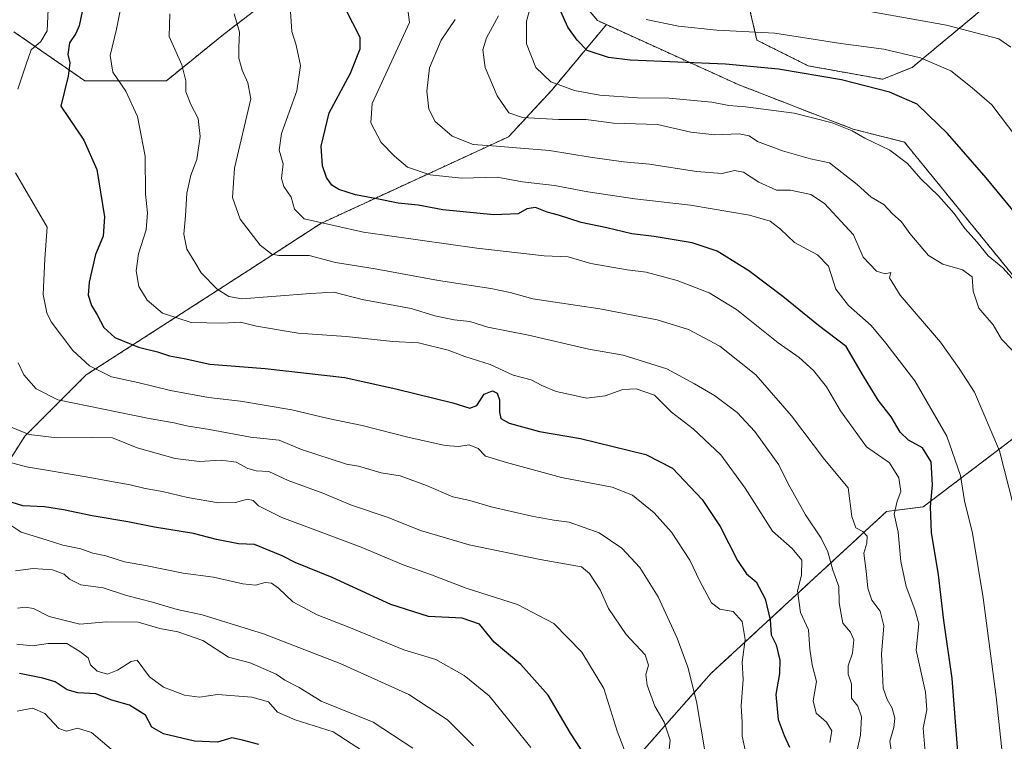
# Model space of a CAD drawing. Units: metres. Extents: x 610525 to 613974, y 4750141 to 4752510.
# Drawn here: x 612636 to 612910, y 4750518 to 4750720 of the extents above; entities that cross this region are included whole.
import ezdxf

# ---------------------------------------------------------------- set-up
doc = ezdxf.new("R2010")
doc.units = ezdxf.units.M
doc.header["$MEASUREMENT"] = 0
doc.linetypes.add('TRAZOS', pattern=[0.75, 0.5, -0.25])
for name, color, linetype, lineweight in [('Arbolado forestal', 92, 'TRAZOS', 0), ('Arbolado forestal CxS', 92, 'Continuous', 0), ('Curva de nivel maestra', 36, 'Continuous', 30), ('Curva de nivel normal', 36, 'Continuous', 0)]:
    doc.layers.add(name, color=color, linetype=linetype, lineweight=lineweight)

# ---------------------------------------------------------------- blocks, each defined once
blk = doc.blocks.new('*U155')
at = {"layer": 'Arbolado forestal CxS', "color": 92, "linetype": 'Continuous', "lineweight": 0}
for points in [[(612787.86, 4750730.25, 574.76), (612796.79, 4750719.54, 571.96), (612799.28, 4750718.41, 571.83), (612784.11, 4750700.21, 580.99), (612772.01, 4750687.1, 588.51), (612745.81, 4750675.01, 596.14), (612719.6, 4750662.91, 604.49), (612699.44, 4750649.81, 612.6), (612654.07, 4750620.57, 630.93), (612636.94, 4750603.44, 640.08), (612622.82, 4750581.26, 653.92)], [(612633.93, 4750716.4, 633.29), (612653.68, 4750702.73, 622.75), (612676.46, 4750702.73, 616.68), (612692.41, 4750715.64, 611.24), (612709.12, 4750728.55, 604.76)]]:
    blk.add_polyline3d(points, dxfattribs=at)
blk = doc.blocks.new('*U169')
at = {"layer": 'Arbolado forestal CxS', "color": 92, "linetype": 'Continuous', "lineweight": 0}
for points in [[(612904.08, 4750722.59, 562.37), (612884.62, 4750706.43, 571.3), (612876.41, 4750703.14, 573.87), (612855.61, 4750706.92, 573.6), (612841.32, 4750714.06, 570.95), (612837.75, 4750729.23, 562.85)], [(612622.82, 4750581.26, 653.92), (612636.94, 4750603.44, 640.08), (612654.07, 4750620.57, 630.93), (612699.44, 4750649.81, 612.6), (612719.6, 4750662.91, 604.49), (612745.81, 4750675.01, 596.14), (612772.01, 4750687.1, 588.51), (612784.11, 4750700.21, 580.99), (612799.28, 4750718.41, 571.83), (612836.05, 4750701.69, 577.42), (612868.18, 4750689.2, 579.58), (612882.45, 4750685.63, 577.99), (612926.15, 4750631.94, 578.79), (612929.72, 4750615.88, 580.3), (612910.08, 4750600.71, 589.64), (612887.75, 4750583.75, 601.45), (612877.48, 4750582.45, 606.4), (612828.56, 4750537.28, 632.56), (612767.29, 4750467.8, 665.55), (612730.34, 4750406.48, 687.07), (612697.17, 4750405.73, 703.53), (612676.73, 4750402.12, 715.16), (612652.68, 4750391.3, 724.78), (612632.24, 4750378.07, 728.32)]]:
    blk.add_polyline3d(points, dxfattribs=at)
blk = doc.blocks.new('*U178')
at = {"layer": 'Curva de nivel normal', "color": 36, "linetype": 'Continuous', "lineweight": 0}
blk.add_polyline3d([(612912.22, 4750712.16, 565), (612908.81, 4750714.42, 565), (612894.22, 4750718.24, 565), (612864, 4750723.7, 565)], dxfattribs=at)
blk = doc.blocks.new('*U180')
at = {"layer": 'Curva de nivel normal', "color": 36, "linetype": 'Continuous', "lineweight": 0}
blk.add_polyline3d([(612915.55, 4750573.77, 590), (612909.01, 4750599.4, 590), (612902.02, 4750615.81, 590), (612897.77, 4750622.4, 590), (612892.58, 4750629.75, 590), (612881.33, 4750642.85, 590), (612878.34, 4750647.66, 590), (612878.67, 4750649.19, 590), (612877.12, 4750648.83, 590), (612874.64, 4750649.52, 590), (612870.92, 4750653.47, 590), (612868.3, 4750659.71, 590), (612860.18, 4750668.48, 590), (612856.34, 4750670.95, 590), (612850.72, 4750672.19, 590), (612846.78, 4750672.18, 590), (612841.82, 4750674.43, 590), (612837.56, 4750677.17, 590), (612835.02, 4750677.63, 590), (612831.57, 4750676.85, 590), (612824.4, 4750677.38, 590), (612811.3, 4750679.44, 590), (612804.1, 4750680.08, 590), (612794.76, 4750681.36, 590), (612783.42, 4750683.27, 590), (612774.21, 4750683.97, 590), (612768.59, 4750684.48, 590), (612762.13, 4750684.9, 590), (612756.24, 4750687.25, 590), (612751.47, 4750691.33, 590), (612749.75, 4750694.78, 590), (612749.17, 4750699.85, 590), (612749.92, 4750706.38, 590), (612753.18, 4750714.08, 590), (612757.08, 4750719.88, 590)], dxfattribs=at)
blk = doc.blocks.new('*U181')
at = {"layer": 'Curva de nivel normal', "color": 36, "linetype": 'Continuous', "lineweight": 0}
blk.add_polyline3d([(612816.46, 4750512.52, 640), (612817.07, 4750518.62, 640), (612815.38, 4750523.65, 640), (612812.77, 4750528.04, 640), (612810.66, 4750533.94, 640), (612810.32, 4750536.91, 640), (612811.05, 4750539.56, 640), (612810.1, 4750542.42, 640), (612804.82, 4750548.14, 640), (612799.9, 4750555.37, 640), (612797.58, 4750560.59, 640), (612794.58, 4750565.15, 640), (612792.3, 4750566.97, 640), (612780.77, 4750569.05, 640), (612761.02, 4750573.09, 640), (612747.43, 4750577.16, 640), (612738.35, 4750580.8, 640), (612728.1, 4750584.25, 640), (612720.1, 4750587.59, 640), (612710.43, 4750591.14, 640), (612705.1, 4750593.58, 640), (612701.51, 4750593.84, 640), (612699.21, 4750594.48, 640), (612695.92, 4750596.2, 640), (612691.8, 4750596.75, 640), (612685.75, 4750596.36, 640), (612678.92, 4750597.28, 640), (612668.3, 4750600.21, 640), (612661.46, 4750603.04, 640), (612655.77, 4750603.12, 640), (612645.95, 4750602.97, 640), (612638.18, 4750603.97, 640), (612631.33, 4750606.71, 640)], dxfattribs=at)
blk = doc.blocks.new('*U182')
at = {"layer": 'Curva de nivel normal', "color": 36, "linetype": 'Continuous', "lineweight": 0}
blk.add_polyline3d([(612769.15, 4750720.82, 585), (612765.82, 4750714.76, 585), (612764.82, 4750711.35, 585), (612765.43, 4750706.48, 585), (612768.76, 4750698.54, 585), (612772.09, 4750693.74, 585), (612775.87, 4750692.48, 585), (612785.92, 4750691.87, 585), (612793.65, 4750691.93, 585), (612801.29, 4750690.9, 585), (612813.56, 4750690.51, 585), (612822.83, 4750688.39, 585), (612829.54, 4750687.61, 585), (612836.36, 4750687.92, 585), (612839.14, 4750687.38, 585), (612841.42, 4750685.74, 585), (612848.43, 4750683.16, 585), (612856.22, 4750680.95, 585), (612861.59, 4750679.84, 585), (612869.32, 4750673.78, 585), (612873.2, 4750670.26, 585), (612876.73, 4750668.17, 585), (612879.02, 4750665.64, 585), (612881.67, 4750663.33, 585), (612883.98, 4750660.04, 585), (612889.17, 4750653.93, 585), (612893.22, 4750651.49, 585), (612898.69, 4750649.97, 585), (612901.41, 4750648.02, 585), (612901.7, 4750643.97, 585), (612903.29, 4750639.24, 585), (612907.22, 4750634.61, 585), (612909.55, 4750630.6, 585), (612912.68, 4750627.43, 585)], dxfattribs=at)
blk = doc.blocks.new('*U183')
at = {"layer": 'Curva de nivel normal', "color": 36, "linetype": 'Continuous', "lineweight": 0}
blk.add_polyline3d([(612661.08, 4750516.07, 680), (612655.54, 4750520.77, 680), (612651.7, 4750521.98, 680), (612648.58, 4750521.06, 680), (612646.47, 4750521.86, 680), (612642.59, 4750526.06, 680), (612639.12, 4750527.5, 680), (612634.81, 4750526.65, 680)], dxfattribs=at)
blk = doc.blocks.new('*U186')
at = {"layer": 'Curva de nivel normal', "color": 36, "linetype": 'Continuous', "lineweight": 0}
blk.add_polyline3d([(612888.26, 4750515.25, 605), (612887.69, 4750521.96, 605), (612888.77, 4750527.03, 605), (612888.32, 4750531.95, 605), (612885.76, 4750543.71, 605), (612886.47, 4750551.08, 605), (612885.37, 4750555.04, 605), (612882.98, 4750561.49, 605), (612881.48, 4750568.48, 605), (612880.69, 4750576.64, 605), (612879.6, 4750581.66, 605), (612880.43, 4750585.37, 605), (612881.5, 4750588.04, 605), (612880.96, 4750591.83, 605), (612878.28, 4750596.04, 605), (612871.88, 4750600.5, 605), (612864.67, 4750610.51, 605), (612860.74, 4750617.28, 605), (612857.07, 4750621.84, 605), (612853.13, 4750625.46, 605), (612847.24, 4750629.57, 605), (612835.56, 4750638.85, 605), (612828.02, 4750643.54, 605), (612819.05, 4750646.96, 605), (612810.43, 4750649.28, 605), (612805.07, 4750649.97, 605), (612794.99, 4750651.74, 605), (612788.66, 4750653.56, 605), (612781.92, 4750653.88, 605), (612763.1, 4750655.97, 605), (612731.48, 4750660.49, 605), (612714.92, 4750664.2, 605), (612712.23, 4750666.84, 605), (612711.3, 4750670.24, 605), (612709.21, 4750673.16, 605), (612708.59, 4750675.44, 605), (612709.08, 4750679.57, 605), (612707.97, 4750683.38, 605), (612708.63, 4750688.04, 605), (612712.91, 4750699.88, 605), (612713.86, 4750707, 605), (612712.72, 4750712.66, 605), (612711.51, 4750716.45, 605), (612711.08, 4750722.09, 605)], dxfattribs=at)
blk = doc.blocks.new('*U187')
at = {"layer": 'Curva de nivel normal', "color": 36, "linetype": 'Continuous', "lineweight": 0}
blk.add_polyline3d([(612910.33, 4750509.94, 595), (612908.05, 4750530.66, 595), (612904.44, 4750558.38, 595), (612901.44, 4750576.41, 595), (612899.29, 4750585.42, 595), (612898.12, 4750592.46, 595), (612894.34, 4750603.45, 595), (612885.34, 4750618.94, 595), (612877.26, 4750629.41, 595), (612873.23, 4750634.34, 595), (612866.9, 4750639.96, 595), (612863.29, 4750644.57, 595), (612861.31, 4750650.92, 595), (612858.22, 4750654.16, 595), (612851.76, 4750657.59, 595), (612847.85, 4750661.33, 595), (612845.02, 4750663.52, 595), (612839.22, 4750665.16, 595), (612822.75, 4750668.02, 595), (612807.19, 4750669.8, 595), (612794.11, 4750671.72, 595), (612784.76, 4750673.45, 595), (612775.87, 4750674.48, 595), (612768.76, 4750675.79, 595), (612758.89, 4750675.5, 595), (612750.11, 4750676.5, 595), (612743.76, 4750678.6, 595), (612740.15, 4750681.69, 595), (612736.43, 4750685.49, 595), (612733.52, 4750690.95, 595), (612733.89, 4750696.4, 595), (612744.35, 4750718.96, 595), (612742.92, 4750729.86, 595)], dxfattribs=at)
blk = doc.blocks.new('*U190')
at = {"layer": 'Curva de nivel normal', "color": 36, "linetype": 'Continuous', "lineweight": 0}
blk.add_polyline3d([(612879.15, 4750513.28, 610), (612878.43, 4750518.34, 610), (612879.49, 4750522.1, 610), (612879.8, 4750524.74, 610), (612879.02, 4750527.55, 610), (612877.64, 4750529.92, 610), (612876.58, 4750533.11, 610), (612876.36, 4750537.2, 610), (612876.1, 4750542.62, 610), (612876.7, 4750550.54, 610), (612875.72, 4750554.65, 610), (612873.42, 4750557.67, 610), (612872.27, 4750561.05, 610), (612871.83, 4750565.82, 610), (612871.18, 4750570.78, 610), (612871.96, 4750573.64, 610), (612872.09, 4750575.58, 610), (612870.91, 4750576.85, 610), (612868.92, 4750577.91, 610), (612867.8, 4750581.04, 610), (612866.8, 4750589.04, 610), (612860.14, 4750597, 610), (612850.98, 4750609.13, 610), (612841.03, 4750620.57, 610), (612830.93, 4750628.66, 610), (612822.19, 4750633.31, 610), (612813.48, 4750635.97, 610), (612797.42, 4750639.03, 610), (612778.8, 4750641.85, 610), (612772.4, 4750643.58, 610), (612766.99, 4750644.76, 610), (612752.43, 4750646.95, 610), (612734.75, 4750650.22, 610), (612723.69, 4750651.99, 610), (612716.34, 4750653.96, 610), (612707.84, 4750653.92, 610), (612705.87, 4750654.32, 610), (612702.67, 4750656.81, 610), (612697.1, 4750664.08, 610), (612694.88, 4750670.13, 610), (612695.48, 4750678.34, 610), (612700.06, 4750697.71, 610), (612699.16, 4750702.14, 610), (612697.66, 4750705.7, 610), (612696.72, 4750709.04, 610), (612696.7, 4750712.03, 610), (612696.89, 4750716.33, 610), (612695.39, 4750721.45, 610)], dxfattribs=at)
blk = doc.blocks.new('*U192')
at = {"layer": 'Curva de nivel normal', "color": 36, "linetype": 'Continuous', "lineweight": 0}
blk.add_polyline3d([(612634.35, 4750565.9, 660), (612639.33, 4750566.57, 660), (612644.64, 4750566.17, 660), (612647.92, 4750564.96, 660), (612649.39, 4750563.53, 660), (612652.62, 4750562.01, 660), (612658.81, 4750561.12, 660), (612665.34, 4750558.98, 660), (612672.64, 4750557.1, 660), (612679.46, 4750555.07, 660), (612686.44, 4750553.55, 660), (612703.56, 4750548.24, 660), (612724.94, 4750539.99, 660), (612744.14, 4750531.34, 660), (612754.96, 4750524.3, 660), (612762.17, 4750516.99, 660)], dxfattribs=at)
blk = doc.blocks.new('*U195')
at = {"layer": 'Curva de nivel normal', "color": 36, "linetype": 'Continuous', "lineweight": 0}
blk.add_polyline3d([(612733.11, 4750514.39, 670), (612723.04, 4750520.89, 670), (612712.45, 4750524.24, 670), (612707.44, 4750526.44, 670), (612704.94, 4750529.29, 670), (612700.32, 4750530.6, 670), (612690.71, 4750531.32, 670), (612685.67, 4750530.61, 670), (612681.57, 4750531.15, 670), (612675.69, 4750533.43, 670), (612671.72, 4750536.3, 670), (612668.27, 4750540.95, 670), (612666.62, 4750540.52, 670), (612662.87, 4750538.1, 670), (612659.99, 4750537.06, 670), (612657.15, 4750537.85, 670), (612655.28, 4750539.58, 670), (612654.62, 4750541.57, 670), (612652.33, 4750543.34, 670), (612648.66, 4750545.54, 670), (612643.43, 4750545.62, 670), (612639.1, 4750544.95, 670), (612634.77, 4750545.43, 670)], dxfattribs=at)
blk = doc.blocks.new('*U200')
at = {"layer": 'Curva de nivel normal', "color": 36, "linetype": 'Continuous', "lineweight": 0}
blk.add_polyline3d([(612635.07, 4750623.92, 635), (612636.65, 4750620.65, 635), (612640.11, 4750616.74, 635), (612646.2, 4750613.65, 635), (612671.62, 4750608.4, 635), (612678.6, 4750607.21, 635), (612682.1, 4750606.4, 635), (612688.53, 4750605.34, 635), (612699.97, 4750603.16, 635), (612707.91, 4750602.33, 635), (612714.14, 4750599.75, 635), (612726.77, 4750595.69, 635), (612730.06, 4750595.06, 635), (612736.43, 4750593.22, 635), (612741.77, 4750592.36, 635), (612749.1, 4750589.74, 635), (612756.44, 4750586.55, 635), (612761.19, 4750585.5, 635), (612767.14, 4750583.75, 635), (612778.48, 4750581.1, 635), (612784.66, 4750580.02, 635), (612788.86, 4750579.49, 635), (612797.24, 4750576.52, 635), (612803.61, 4750572.22, 635), (612808.62, 4750566.82, 635), (612813.73, 4750558.63, 635), (612819.05, 4750547.04, 635), (612822.02, 4750538.96, 635), (612824.41, 4750529.37, 635), (612826.88, 4750515.04, 635)], dxfattribs=at)
blk = doc.blocks.new('*U201')
at = {"layer": 'Curva de nivel normal', "color": 36, "linetype": 'Continuous', "lineweight": 0}
blk.add_polyline3d([(612869.1, 4750514.97, 615), (612870.22, 4750519.94, 615), (612870.49, 4750525.14, 615), (612869.43, 4750528.12, 615), (612867.69, 4750530.31, 615), (612867.66, 4750534.28, 615), (612866.77, 4750537.05, 615), (612866.74, 4750539.35, 615), (612867.98, 4750542.92, 615), (612868.31, 4750546.59, 615), (612867.47, 4750548.75, 615), (612865.32, 4750551.28, 615), (612864.78, 4750553.79, 615), (612864.24, 4750556.94, 615), (612864.17, 4750561.52, 615), (612862.47, 4750566.04, 615), (612861.14, 4750571.17, 615), (612859.28, 4750575.04, 615), (612854.89, 4750581.48, 615), (612850.05, 4750590.2, 615), (612847.39, 4750595.49, 615), (612840.74, 4750604.82, 615), (612835.82, 4750610.1, 615), (612829.5, 4750614.84, 615), (612823.84, 4750618.08, 615), (612816.15, 4750622.26, 615), (612803.95, 4750626.09, 615), (612794.39, 4750627.8, 615), (612777.51, 4750631.67, 615), (612766.22, 4750633.9, 615), (612761.17, 4750635.46, 615), (612756.78, 4750635.94, 615), (612751.43, 4750637.1, 615), (612744.77, 4750639.09, 615), (612731.1, 4750641.62, 615), (612723.25, 4750643.65, 615), (612716.74, 4750643.35, 615), (612697.53, 4750641.84, 615), (612693.89, 4750642.5, 615), (612690.65, 4750644.57, 615), (612686.19, 4750649.06, 615), (612684.45, 4750652.04, 615), (612682.14, 4750655.71, 615), (612681.3, 4750659.86, 615), (612681.83, 4750664.97, 615), (612682.18, 4750671.36, 615), (612683.25, 4750676.41, 615), (612684.95, 4750680.7, 615), (612685.92, 4750687.18, 615), (612685.34, 4750692.16, 615), (612683.27, 4750696.07, 615), (612681.9, 4750699.6, 615), (612681.88, 4750702.75, 615), (612680.76, 4750707.2, 615), (612677.23, 4750715.13, 615), (612677.46, 4750721.43, 615)], dxfattribs=at)
blk = doc.blocks.new('*U204')
at = {"layer": 'Curva de nivel normal', "color": 36, "linetype": 'Continuous', "lineweight": 0}
for points in [[(612838.08, 4750515.4, 630), (612837.18, 4750519.67, 630), (612837.17, 4750523.61, 630), (612836.92, 4750528.16, 630), (612837.5, 4750535.51, 630), (612837.2, 4750540.41, 630), (612837.98, 4750546.66, 630), (612837.19, 4750551.68, 630), (612834.7, 4750554.5, 630), (612830.98, 4750555.13, 630), (612828.66, 4750556.94, 630), (612825.38, 4750562.99, 630), (612822.56, 4750568.83, 630), (612817.42, 4750576.7, 630), (612812.6, 4750582.11, 630), (612806.53, 4750586.96, 630), (612800.87, 4750589.21, 630), (612786.77, 4750591.9, 630), (612771.43, 4750596.17, 630), (612765.52, 4750597.93, 630), (612763.47, 4750600, 630), (612760.97, 4750601.02, 630), (612758.01, 4750600.57, 630), (612754.26, 4750600.87, 630), (612743.9, 4750603.17, 630), (612731.15, 4750606.43, 630), (612721.67, 4750608.46, 630), (612711.53, 4750610.85, 630), (612697.14, 4750613.26, 630), (612688.26, 4750614.28, 630), (612677.65, 4750616.21, 630), (612668.46, 4750618.47, 630), (612661.15, 4750620.09, 630), (612655.04, 4750623.08, 630), (612650.38, 4750627.37, 630), (612644.34, 4750635.37, 630), (612643.07, 4750637.89, 630), (612642.09, 4750643.04, 630), (612642.56, 4750653.01, 630), (612643.23, 4750661.84, 630), (612634.32, 4750677.03, 630)], [(612635.03, 4750700.38, 630), (612637.31, 4750707.38, 630), (612638.71, 4750711.38, 630), (612641.47, 4750713.71, 630), (612643.23, 4750716.71, 630), (612643.45, 4750722.71, 630)]]:
    blk.add_polyline3d(points, dxfattribs=at)
blk = doc.blocks.new('*U215')
at = {"layer": 'Curva de nivel normal', "color": 36, "linetype": 'Continuous', "lineweight": 0}
blk.add_polyline3d([(612913.36, 4750646.63, 580), (612909.92, 4750650.48, 580), (612905.82, 4750653.87, 580), (612902.81, 4750657.66, 580), (612899.38, 4750661.52, 580), (612896.38, 4750665.62, 580), (612891.96, 4750670.57, 580), (612887.09, 4750675.3, 580), (612883.33, 4750679.59, 580), (612878.38, 4750683.36, 580), (612871.46, 4750686.68, 580), (612867.85, 4750688.79, 580), (612862.34, 4750690.94, 580), (612851.69, 4750693.71, 580), (612838.1, 4750695.42, 580), (612833.43, 4750695.85, 580), (612828.76, 4750696.75, 580), (612816.77, 4750697.87, 580), (612807.94, 4750697.97, 580), (612797.43, 4750698.75, 580), (612790.42, 4750699.98, 580), (612783.78, 4750702.44, 580), (612779.6, 4750706.48, 580), (612777, 4750713.04, 580), (612776.95, 4750719.38, 580), (612780.04, 4750730.42, 580)], dxfattribs=at)
blk = doc.blocks.new('*U221')
at = {"layer": 'Curva de nivel normal', "color": 36, "linetype": 'Continuous', "lineweight": 0}
blk.add_polyline3d([(612861.68, 4750517.96, 620), (612862.24, 4750521.16, 620), (612860.72, 4750523.57, 620), (612857.85, 4750526.1, 620), (612856.99, 4750529.6, 620), (612857.95, 4750535, 620), (612856.74, 4750539.64, 620), (612856.06, 4750544.04, 620), (612855.67, 4750549.38, 620), (612853.44, 4750554.23, 620), (612852.64, 4750560.26, 620), (612853.72, 4750564.66, 620), (612853.88, 4750568.82, 620), (612851.13, 4750572.07, 620), (612845.66, 4750576.94, 620), (612838.04, 4750588.98, 620), (612831.23, 4750598.27, 620), (612823.53, 4750605.51, 620), (612817.44, 4750610.15, 620), (612812.73, 4750614.92, 620), (612807.62, 4750616.74, 620), (612803.9, 4750616.5, 620), (612798.98, 4750614.7, 620), (612793.7, 4750614.09, 620), (612790, 4750614.94, 620), (612785.27, 4750615.91, 620), (612781.24, 4750617.66, 620), (612778.25, 4750619.23, 620), (612773.22, 4750620.5, 620), (612766.83, 4750623.45, 620), (612759.78, 4750625.76, 620), (612755.11, 4750627.51, 620), (612746.86, 4750629.58, 620), (612739.67, 4750629.94, 620), (612726.68, 4750631.29, 620), (612713.29, 4750632.2, 620), (612701.61, 4750634.18, 620), (612697.18, 4750635.31, 620), (612692.11, 4750635, 620), (612683.35, 4750635.24, 620), (612675.39, 4750637.84, 620), (612671.09, 4750641.45, 620), (612668.8, 4750645.28, 620), (612668.03, 4750649.61, 620), (612668.68, 4750654.38, 620), (612670.87, 4750661.08, 620), (612671.18, 4750665.85, 620), (612670.67, 4750671.07, 620), (612670.51, 4750681.66, 620), (612668.4, 4750692.74, 620), (612665.13, 4750699.84, 620), (612661.56, 4750705.17, 620), (612660.82, 4750709.76, 620), (612662.56, 4750717.14, 620), (612664.17, 4750725.02, 620)], dxfattribs=at)
blk = doc.blocks.new('*U228')
at = {"layer": 'Curva de nivel normal', "color": 36, "linetype": 'Continuous', "lineweight": 0}
blk.add_polyline3d([(612805.01, 4750514.09, 645), (612802.29, 4750521.13, 645), (612798.56, 4750532.98, 645), (612792.45, 4750543.12, 645), (612784.6, 4750551.12, 645), (612774.51, 4750556.51, 645), (612760.12, 4750561.07, 645), (612750.47, 4750564.75, 645), (612742.56, 4750567.51, 645), (612730.87, 4750572.48, 645), (612708.69, 4750580.78, 645), (612702.22, 4750584.03, 645), (612700.68, 4750585.56, 645), (612699.1, 4750585.9, 645), (612695.78, 4750584.93, 645), (612691.01, 4750584.82, 645), (612682.33, 4750586.37, 645), (612675.39, 4750588.06, 645), (612670.52, 4750588.9, 645), (612666.4, 4750589.9, 645), (612660.13, 4750590.97, 645), (612654.1, 4750592.16, 645), (612637.43, 4750594.92, 645), (612621.76, 4750599.12, 645)], dxfattribs=at)
blk = doc.blocks.new('*U230')
at = {"layer": 'Curva de nivel normal', "color": 36, "linetype": 'Continuous', "lineweight": 0}
blk.add_polyline3d([(612915.86, 4750684.14, 570), (612906.9, 4750695.98, 570), (612901.36, 4750700.77, 570), (612895.42, 4750705.49, 570), (612886.94, 4750709.12, 570), (612876.69, 4750711.57, 570), (612864.68, 4750713.16, 570), (612846.26, 4750716.06, 570), (612830.16, 4750716.85, 570), (612819.37, 4750717.98, 570), (612810.39, 4750719.8, 570)], dxfattribs=at)
blk = doc.blocks.new('*U232')
at = {"layer": 'Curva de nivel normal', "color": 36, "linetype": 'Continuous', "lineweight": 0}
blk.add_polyline3d([(612778.19, 4750516.52, 655), (612773.28, 4750522.68, 655), (612766.54, 4750530.94, 655), (612759.62, 4750536.68, 655), (612751.67, 4750541.07, 655), (612742.79, 4750543.84, 655), (612727.38, 4750550.15, 655), (612718.53, 4750553.63, 655), (612711.75, 4750557.22, 655), (612707.72, 4750561.06, 655), (612705.85, 4750562.42, 655), (612704.02, 4750562.61, 655), (612701.32, 4750561.85, 655), (612697.84, 4750562.22, 655), (612689.62, 4750564.07, 655), (612681.12, 4750565.2, 655), (612670.6, 4750567.34, 655), (612664.77, 4750568.43, 655), (612659.57, 4750570.02, 655), (612655.98, 4750570.78, 655), (612652.57, 4750572.02, 655), (612647.56, 4750573.04, 655), (612642.96, 4750574.54, 655), (612635.95, 4750576.65, 655), (612631.79, 4750579.51, 655)], dxfattribs=at)
blk = doc.blocks.new('*U233')
at = {"layer": 'Curva de nivel normal', "color": 36, "linetype": 'Continuous', "lineweight": 0}
blk.add_polyline3d([(612745.24, 4750516.34, 665), (612734.17, 4750523.57, 665), (612719.68, 4750529.51, 665), (612713.58, 4750533.33, 665), (612709.55, 4750535.35, 665), (612707.09, 4750537, 665), (612699.9, 4750540.17, 665), (612693.8, 4750541.75, 665), (612686.61, 4750546.45, 665), (612679.64, 4750548.83, 665), (612674.6, 4750549.77, 665), (612668.57, 4750551.54, 665), (612659.81, 4750551.6, 665), (612652.35, 4750550.96, 665), (612643.77, 4750553.15, 665), (612639.35, 4750555.4, 665), (612637.1, 4750555.69, 665), (612634.94, 4750555.41, 665)], dxfattribs=at)
blk = doc.blocks.new('*U242')
at = {"layer": 'Curva de nivel maestra', "color": 36, "linetype": 'Continuous', "lineweight": 30}
blk.add_polyline3d([(612702.31, 4750517.4, 675), (612697.74, 4750518.6, 675), (612694.74, 4750519.22, 675), (612690.7, 4750517.99, 675), (612684.35, 4750518.3, 675), (612675.62, 4750520.37, 675), (612672.42, 4750522.2, 675), (612670.68, 4750525.54, 675), (612666.13, 4750528.32, 675), (612661.26, 4750529.78, 675), (612656.77, 4750531.48, 675), (612651.77, 4750531.78, 675), (612648.77, 4750532.65, 675), (612645.4, 4750534.92, 675), (612642.01, 4750535.91, 675), (612635.51, 4750537.18, 675)], dxfattribs=at)
blk = doc.blocks.new('*U244')
at = {"layer": 'Curva de nivel maestra', "color": 36, "linetype": 'Continuous', "lineweight": 30}
blk.add_polyline3d([(612898.07, 4750506.89, 600), (612895.76, 4750535.81, 600), (612893.51, 4750552, 600), (612891.96, 4750564.78, 600), (612890.06, 4750576.56, 600), (612889.77, 4750583.71, 600), (612890.33, 4750589.9, 600), (612889.92, 4750596.29, 600), (612887.51, 4750600.25, 600), (612883.62, 4750602.41, 600), (612881.28, 4750604.57, 600), (612878.81, 4750608.85, 600), (612875.1, 4750613.54, 600), (612871.06, 4750620.24, 600), (612866.26, 4750628.54, 600), (612858.49, 4750634.43, 600), (612848.58, 4750642.52, 600), (612839.05, 4750649.66, 600), (612830.19, 4750655.13, 600), (612823.2, 4750657.48, 600), (612812.6, 4750659.21, 600), (612806.39, 4750660, 600), (612799.38, 4750661.66, 600), (612792.26, 4750663.18, 600), (612785.96, 4750665.18, 600), (612782.77, 4750666.03, 600), (612779.53, 4750667.38, 600), (612777.12, 4750666.98, 600), (612774.63, 4750665.61, 600), (612767.88, 4750665.28, 600), (612753.63, 4750666.69, 600), (612746.77, 4750668, 600), (612741.13, 4750668.53, 600), (612735.23, 4750669.76, 600), (612729.28, 4750670.89, 600), (612724.61, 4750672.38, 600), (612722.61, 4750673.55, 600), (612721.13, 4750675.74, 600), (612720.03, 4750678.95, 600), (612719.66, 4750684.49, 600), (612721.89, 4750693.8, 600), (612727.88, 4750704.82, 600), (612730.55, 4750711.66, 600), (612730.58, 4750714.85, 600), (612726.54, 4750722.67, 600)], dxfattribs=at)
blk = doc.blocks.new('*U247')
at = {"layer": 'Curva de nivel maestra', "color": 36, "linetype": 'Continuous', "lineweight": 30}
blk.add_polyline3d([(612794.68, 4750512.29, 650), (612789.28, 4750520.51, 650), (612783.05, 4750531.14, 650), (612775.45, 4750539.71, 650), (612767.98, 4750545.92, 650), (612763.86, 4750550.94, 650), (612759.05, 4750552.68, 650), (612749.64, 4750553.15, 650), (612739.1, 4750556.46, 650), (612722.77, 4750564, 650), (612712.43, 4750568.19, 650), (612708.77, 4750570.09, 650), (612701.11, 4750573.25, 650), (612696.58, 4750573.45, 650), (612690.44, 4750574.61, 650), (612684.02, 4750576.3, 650), (612673.14, 4750578.08, 650), (612665.74, 4750579.6, 650), (612655.74, 4750581.26, 650), (612647.77, 4750582.93, 650), (612642.47, 4750583.72, 650), (612636.42, 4750584.05, 650), (612633.38, 4750584.99, 650)], dxfattribs=at)
blk = doc.blocks.new('*U248')
at = {"layer": 'Curva de nivel maestra', "color": 36, "linetype": 'Continuous', "lineweight": 30}
blk.add_polyline3d([(612652.94, 4750722.04, 625), (612652.13, 4750718.11, 625), (612651.23, 4750715.97, 625), (612649.44, 4750713.37, 625), (612648.93, 4750710.02, 625), (612649.54, 4750707.71, 625), (612649.02, 4750704.04, 625), (612647.02, 4750695.63, 625), (612653.44, 4750686.12, 625), (612657.02, 4750677.92, 625), (612659.16, 4750664.74, 625), (612658.85, 4750659.38, 625), (612656.67, 4750654.26, 625), (612654.88, 4750646.5, 625), (612654.66, 4750642.87, 625), (612655.6, 4750639.94, 625), (612657.17, 4750637.35, 625), (612659, 4750633.84, 625), (612662.07, 4750631.04, 625), (612668.66, 4750628.35, 625), (612674.02, 4750627, 625), (612677.32, 4750625.88, 625), (612681.43, 4750625.14, 625), (612688.6, 4750623.6, 625), (612704.09, 4750622.34, 625), (612726.26, 4750619.86, 625), (612740.85, 4750616.64, 625), (612756.44, 4750612.81, 625), (612761.18, 4750611.28, 625), (612763.1, 4750612.03, 625), (612765.2, 4750615.21, 625), (612767.46, 4750616.11, 625), (612768.84, 4750615.45, 625), (612769.42, 4750613.66, 625), (612769.42, 4750610.22, 625), (612769.82, 4750608.4, 625), (612772.12, 4750607.07, 625), (612780.59, 4750604.75, 625), (612792.08, 4750602.86, 625), (612810.27, 4750598.39, 625), (612817.77, 4750594.54, 625), (612826.04, 4750585.83, 625), (612831.08, 4750578.22, 625), (612835.85, 4750568.8, 625), (612838.44, 4750565, 625), (612841.06, 4750562.8, 625), (612843.56, 4750558.07, 625), (612845, 4750552.15, 625), (612845.3, 4750548.04, 625), (612846.69, 4750545.17, 625), (612847.71, 4750540.89, 625), (612847.63, 4750537.17, 625), (612846.56, 4750531.38, 625), (612847.23, 4750524.34, 625), (612848.92, 4750519.86, 625), (612850.4, 4750516.67, 625)], dxfattribs=at)
blk = doc.blocks.new('*U252')
at = {"layer": 'Curva de nivel maestra', "color": 36, "linetype": 'Continuous', "lineweight": 30}
blk.add_polyline3d([(612915.85, 4750662.85, 575), (612905.27, 4750675.63, 575), (612894.48, 4750688.01, 575), (612889.18, 4750693.16, 575), (612886.03, 4750696.16, 575), (612878.31, 4750699.52, 575), (612864.94, 4750702.97, 575), (612847.31, 4750706.01, 575), (612832.5, 4750707.33, 575), (612805.96, 4750708.52, 575), (612799.91, 4750709.27, 575), (612793.89, 4750711.17, 575), (612791.12, 4750714.06, 575), (612788.51, 4750717.72, 575), (612786.07, 4750723.09, 575)], dxfattribs=at)

msp = doc.modelspace()

# ---------------------------------------------------------------- linework, layer by layer
at = {"layer": 'Arbolado forestal', "color": 92, "linetype": 'TRAZOS', "lineweight": 0}
for points in [[(612832.03, 4750765.95, 558.4), (612830.61, 4750765.82, 559.11), (612819.99, 4750762.37, 562.89), (612798.57, 4750748.1, 571.59), (612787.86, 4750730.25, 574.76), (612796.79, 4750719.54, 571.96), (612799.28, 4750718.41, 571.83)], [(612633.93, 4750716.4, 633.29), (612653.68, 4750702.73, 622.75), (612676.46, 4750702.73, 616.68), (612692.41, 4750715.64, 611.24), (612709.12, 4750728.55, 604.76)], [(612633.93, 4750716.4, 633.29), (612653.68, 4750702.73, 622.75), (612676.46, 4750702.73, 616.68), (612692.41, 4750715.64, 611.24), (612709.12, 4750728.55, 604.76)], [(612837.75, 4750729.23, 562.85), (612841.32, 4750714.06, 570.95), (612855.61, 4750706.92, 573.6), (612876.41, 4750703.14, 573.87), (612884.62, 4750706.43, 571.3), (612904.08, 4750722.59, 562.37)], [(612837.75, 4750729.23, 562.85), (612841.32, 4750714.06, 570.95), (612855.61, 4750706.92, 573.6), (612876.41, 4750703.14, 573.87), (612884.62, 4750706.43, 571.3), (612904.08, 4750722.59, 562.37)], [(612685.21, 4750176.12, 690.81), (612681.02, 4750189.59, 689.58), (612676.6, 4750220.09, 690.46), (612662.3, 4750233.77, 696.56), (612620.21, 4750261.43, 718.93), (612620.21, 4750292.69, 720.6), (612619.01, 4750329.97, 725.79), (612617.81, 4750362.44, 729.1), (612632.24, 4750378.07, 728.32), (612652.68, 4750391.3, 724.78), (612676.73, 4750402.12, 715.16), (612697.17, 4750405.73, 703.53), (612730.34, 4750406.48, 687.07), (612767.29, 4750467.8, 665.55), (612828.56, 4750537.28, 632.56), (612877.48, 4750582.45, 606.4), (612887.75, 4750583.75, 601.45), (612910.08, 4750600.71, 589.64), (612929.72, 4750615.88, 580.3), (612926.15, 4750631.94, 578.79), (612882.45, 4750685.63, 577.99), (612868.18, 4750689.2, 579.58), (612836.05, 4750701.69, 577.42), (612799.28, 4750718.41, 571.83)], [(612685.21, 4750176.12, 690.81), (612681.02, 4750189.59, 689.58), (612676.6, 4750220.09, 690.46), (612662.3, 4750233.77, 696.56), (612620.21, 4750261.43, 718.93), (612620.21, 4750292.69, 720.6), (612619.01, 4750329.97, 725.79), (612617.81, 4750362.44, 729.1), (612632.24, 4750378.07, 728.32), (612652.68, 4750391.3, 724.78), (612676.73, 4750402.12, 715.16), (612697.17, 4750405.73, 703.53), (612730.34, 4750406.48, 687.07), (612767.29, 4750467.8, 665.55), (612828.56, 4750537.28, 632.56), (612877.48, 4750582.45, 606.4), (612887.75, 4750583.75, 601.45), (612910.08, 4750600.71, 589.64), (612929.72, 4750615.88, 580.3), (612926.15, 4750631.94, 578.79), (612882.45, 4750685.63, 577.99), (612868.18, 4750689.2, 579.58), (612836.05, 4750701.69, 577.42), (612799.28, 4750718.41, 571.83)], [(612799.28, 4750718.41, 571.83), (612784.11, 4750700.21, 580.99), (612772.01, 4750687.1, 588.51), (612745.81, 4750675.01, 596.14), (612719.6, 4750662.91, 604.49), (612699.44, 4750649.81, 612.6), (612654.07, 4750620.57, 630.93), (612636.94, 4750603.44, 640.08), (612622.82, 4750581.26, 653.92)], [(612799.28, 4750718.41, 571.83), (612784.11, 4750700.21, 580.99), (612772.01, 4750687.1, 588.51), (612745.81, 4750675.01, 596.14), (612719.6, 4750662.91, 604.49), (612699.44, 4750649.81, 612.6), (612654.07, 4750620.57, 630.93), (612636.94, 4750603.44, 640.08), (612622.82, 4750581.26, 653.92)]]:
    msp.add_polyline3d(points, dxfattribs=at)
at = {"layer": 'Arbolado forestal CxS', "color": 92, "linetype": 'Continuous', "lineweight": 0}
for points in [[(612632.42, 4750862.99, 657.08), (612649.89, 4750865.26, 649.51), (612679.51, 4750855.39, 635.73), (612696.97, 4750842.48, 626.59), (612709.89, 4750828.05, 619.42), (612718.24, 4750819.69, 613.12), (612723.56, 4750813.62, 611.77), (612715.96, 4750783.24, 610.09), (612707.61, 4750765.01, 611.59), (612708.36, 4750746.78, 606.37), (612709.12, 4750728.55, 604.76), (612709.12, 4750728.55, 604.76), (612692.41, 4750715.64, 611.24), (612676.46, 4750702.73, 616.68), (612653.68, 4750702.73, 622.75), (612633.93, 4750716.4, 633.29)], [(612632.24, 4750378.07, 728.32), (612652.68, 4750391.3, 724.78), (612676.73, 4750402.12, 715.16), (612697.17, 4750405.73, 703.53), (612730.34, 4750406.48, 687.07), (612767.29, 4750467.8, 665.55), (612828.56, 4750537.28, 632.56), (612877.48, 4750582.45, 606.4), (612887.75, 4750583.75, 601.45), (612910.08, 4750600.71, 589.64), (612929.72, 4750615.88, 580.3), (612926.15, 4750631.94, 578.79), (612882.45, 4750685.63, 577.99), (612868.18, 4750689.2, 579.58), (612836.05, 4750701.69, 577.42), (612799.28, 4750718.41, 571.83), (612796.79, 4750719.54, 571.96), (612787.86, 4750730.25, 574.76)], [(612837.75, 4750729.23, 562.85), (612841.32, 4750714.06, 570.95), (612855.61, 4750706.92, 573.6), (612876.41, 4750703.14, 573.87), (612884.62, 4750706.43, 571.3), (612904.08, 4750722.59, 562.37)]]:
    msp.add_polyline3d(points, dxfattribs=at)

# ---------------------------------------------------------------- block references
for name in ['*U155', '*U169']:
    msp.add_blockref(name, (0, 0), dxfattribs=at)
at = {"layer": 'Curva de nivel maestra', "color": 36, "linetype": 'Continuous', "lineweight": 30}
for name in ['*U252', '*U248', '*U244', '*U242', '*U247']:
    msp.add_blockref(name, (0, 0), dxfattribs=at)
at = {"layer": 'Curva de nivel normal', "color": 36, "linetype": 'Continuous', "lineweight": 0}
for name in ['*U230', '*U178', '*U187', '*U180', '*U182', '*U215', '*U204', '*U221', '*U201', '*U190', '*U186', '*U233', '*U195', '*U192', '*U232', '*U228', '*U181', '*U200', '*U183']:
    msp.add_blockref(name, (0, 0), dxfattribs=at)

doc.saveas('drawing.dxf')
